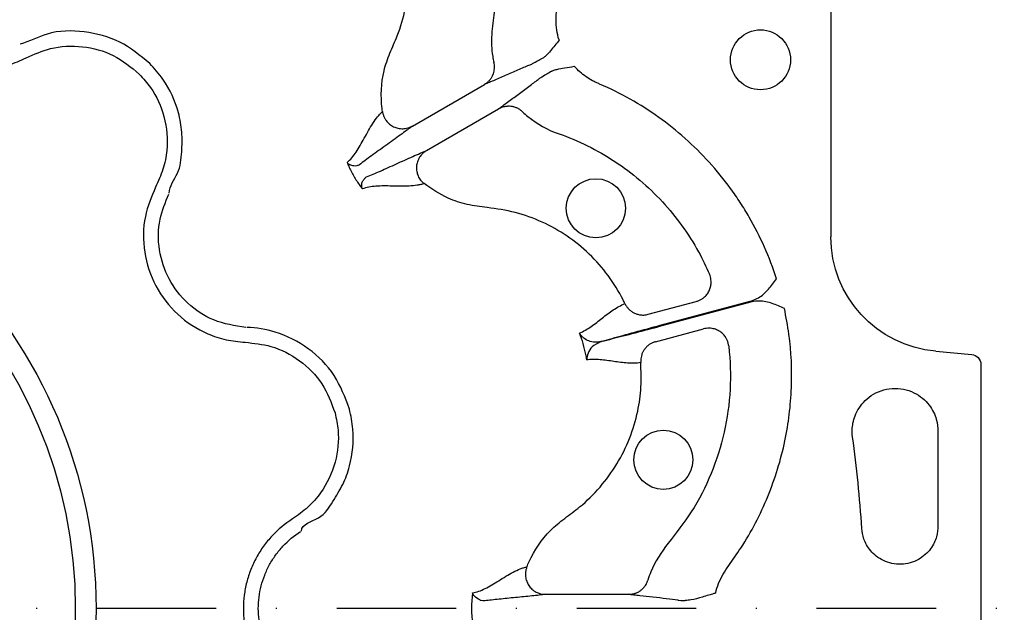
# Model space of a CAD drawing. Extents: x 392 to 6825, y 463 to 2816.
# Drawn here: x 1498 to 1597, y 1038 to 1097 of the extents above; entities that cross this region are included whole.
import ezdxf

# ---------------------------------------------------------------- set-up
doc = ezdxf.new("R2010")
doc.units = 0
doc.header["$LTSCALE"] = 12
doc.header["$MEASUREMENT"] = 0
doc.linetypes.add('STRICHPUNKT', pattern=[1, 0.5, -0.25, 0, -0.25])
for name, color, linetype in [('DUENN-18', 94, 'CONTINUOUS'), ('MITTE', 1, 'STRICHPUNKT'), ('SICHTBAR', 7, 'CONTINUOUS')]:
    doc.layers.add(name, color=color, linetype=linetype)

msp = doc.modelspace()

# ---------------------------------------------------------------- linework, layer by layer
at = {"layer": 'DUENN-18'}
for p, q in [((1579.965, 1132.788), (1579.965, 1075.589)), ((1537.93, 1086.723), (1545.171, 1090.904)), ((1539.355, 1084.254), (1546.597, 1088.435)), ((1561.622, 1067.799), (1566.446, 1069.091)), ((1562.833, 1066.707), (1571.986, 1069.16)), ((1572.016, 1069.048), (1562.863, 1066.596)), ((1562.36, 1065.045), (1567.184, 1066.338)), ((1590.505, 1064.087), (1594.111, 1063.771)), ((1590.723, 1056.051), (1590.723, 1046.509)), ((1551.304, 1039.661), (1559.666, 1039.661))]:
    msp.add_line(p, q, dxfattribs=at)
for centre, radius in [((1572.898, 1093.377), 3.013), ((1456.797, 1038.235), 49.365), ((1456.797, 1038.235), 47.28), ((1556.361, 1078.462), 2.969), ((1563.135, 1053.18), 2.969)]:
    msp.add_circle(centre, radius, dxfattribs=at)
msp.add_arc((1456.797, 1038.235), 126.529, 3.63885, 7.82615, dxfattribs=at)
at = {"layer": 'DUENN-18', "extrusion": (0, 0, -1)}
msp.add_ellipse((1591.515, 1075.593), major_axis=(-8.517, -7.804), ratio=0.99972, start_param=5.54156, end_param=7.024811, dxfattribs=at)
at = {"layer": 'DUENN-18'}
for points, knots in [([(1541.375, 1117.55), (1541.548, 1117.313), (1542.574, 1115.905), (1544.16, 1113.117), (1545.682, 1109.028), (1546.464, 1104.738), (1546.558, 1101.075), (1546.164, 1098.156), (1545.847, 1095.949), (1545.875, 1094.238), (1546.08, 1093.317), (1546.125, 1093.115)], [0, 0, 0, 0, 0.034466, 0.204375, 0.374283, 0.544102, 0.713918, 0.801609, 0.889285, 0.97572, 1, 1, 1, 1]), ([(1534.934, 1088.166), (1534.92, 1088.271), (1534.735, 1089.627), (1534.818, 1091.682), (1535.659, 1094.066), (1536.583, 1096.078), (1537.307, 1098.53), (1537.657, 1101.39), (1537.513, 1104.269), (1536.913, 1106.983), (1535.941, 1109.486), (1535.03, 1110.941), (1534.574, 1111.669)], [0, 0, 0, 0, 0.0129472, 0.1677528, 0.2445363, 0.321678, 0.4388128, 0.5559448, 0.6730208, 0.7900939, 0.8950489, 1, 1, 1, 1]), ([(1483.548, 1102.578), (1483.684, 1101.54), (1483.976, 1099.307), (1485.733, 1096.252), (1488.444, 1093.822), (1491.83, 1092.429), (1494.92, 1092.277), (1497.376, 1092.774), (1498.554, 1093.307), (1499.144, 1093.574)], [0, 0, 0, 0, 0.146255, 0.314338, 0.482174, 0.650337, 0.818574, 0.909286, 1, 1, 1, 1]), ([(1552.684, 1095.34), (1552.665, 1095.377), (1552.564, 1095.702), (1552.317, 1096.71), (1552.375, 1097.737), (1552.414, 1098.429)], [0, 0, 0, 0, 0.0078132, 0.3308722, 1, 1, 1, 1]), ([(1511.567, 1093.005), (1510.599, 1093.803), (1508.663, 1095.397), (1504.989, 1096.344), (1501.431, 1096.326), (1499.472, 1095.189), (1498.535, 1094.955), (1498.535, 1094.955)], [0, 0, 0, 0, 0.26457, 0.529176, 0.79378, 0.999996, 1, 1, 1, 1]), ([(1499.144, 1093.574), (1499.945, 1093.932), (1501.731, 1094.731), (1504.813, 1094.854), (1507.998, 1094.007), (1509.671, 1092.633), (1510.507, 1091.945)], [0, 0, 0, 0, 0.213309, 0.475504, 0.737753, 1, 1, 1, 1]), ([(1552.684, 1095.34), (1552.389, 1094.983), (1551.971, 1094.479), (1551.462, 1093.868), (1551.218, 1093.689), (1551.125, 1093.62)], [0, 0, 0, 0, 0.597284, 0.845276, 1, 1, 1, 1]), ([(1513.516, 1079.974), (1513.516, 1079.974), (1513.516, 1080.7), (1514.569, 1081.929), (1514.785, 1084.062), (1514.84, 1086.108), (1514.382, 1088.637), (1513.309, 1091.06), (1512.024, 1092.495), (1511.567, 1093.005)], [0, 0, 0, 0, 0.000004, 0.154687, 0.309372, 0.449917, 0.590462, 0.854369, 1, 1, 1, 1]), ([(1545.171, 1090.904), (1545.207, 1090.926), (1545.279, 1090.969), (1545.383, 1091.043), (1545.484, 1091.125), (1545.581, 1091.214), (1545.715, 1091.355), (1545.872, 1091.562), (1546.016, 1091.833), (1546.112, 1092.105), (1546.166, 1092.366), (1546.185, 1092.625), (1546.174, 1092.876), (1546.141, 1093.036), (1546.125, 1093.115)], [0, 0, 0, 0, 0.048514, 0.097936, 0.148191, 0.199194, 0.250852, 0.374094, 0.500531, 0.605851, 0.709217, 0.8098, 0.906908, 1, 1, 1, 1]), ([(1549.726, 1092.853), (1549.416, 1092.731), (1549.047, 1092.575), (1548.258, 1092.233), (1547.839, 1092.047), (1547.007, 1091.681), (1546.596, 1091.5), (1546.021, 1091.253), (1545.837, 1091.175), (1545.488, 1091.03), (1545.325, 1090.964), (1545.171, 1090.904)], [0, 0, 0, 0, 0.25, 0.25, 0.5, 0.5, 0.75, 0.75, 0.875, 0.875, 1, 1, 1, 1]), ([(1549.726, 1092.853), (1549.796, 1092.888), (1549.938, 1092.957), (1550.494, 1093.264), (1550.952, 1093.522), (1551.125, 1093.62)], [0, 0, 0, 0, 0.383812, 0.767567, 1, 1, 1, 1]), ([(1510.507, 1091.945), (1510.902, 1091.504), (1512.013, 1090.262), (1513.18, 1087.644), (1513.433, 1084.748), (1512.949, 1082.346), (1512.407, 1081.171), (1512.136, 1080.582)], [0, 0, 0, 0, 0.144538, 0.406441, 0.684229, 0.841954, 1, 1, 1, 1]), ([(1551.925, 1092.233), (1551.754, 1092.132), (1551.302, 1091.865), (1550.758, 1091.537), (1550.627, 1091.449), (1550.562, 1091.405)], [0, 0, 0, 0, 0.232432, 0.616188, 1, 1, 1, 1]), ([(1551.925, 1092.233), (1551.971, 1092.256), (1552.13, 1092.336), (1552.573, 1092.451), (1553.287, 1092.567), (1553.869, 1092.668), (1554.195, 1092.724)], [0, 0, 0, 0, 0.069386, 0.243199, 0.577451, 1, 1, 1, 1]), ([(1556.735, 1090.945), (1556.616, 1090.996), (1556.497, 1091.047), (1556.264, 1091.157), (1556.149, 1091.215), (1555.81, 1091.398), (1555.591, 1091.533), (1555.167, 1091.826), (1554.962, 1091.986), (1554.571, 1092.325), (1554.386, 1092.505), (1554.195, 1092.724)], [0, 0, 0, 0, 0.125, 0.125, 0.25, 0.25, 0.5, 0.5, 0.75, 0.75, 1, 1, 1, 1]), ([(1546.597, 1088.435), (1546.726, 1088.538), (1546.864, 1088.646), (1547.164, 1088.876), (1547.324, 1088.997), (1547.825, 1089.371), (1548.187, 1089.637), (1548.921, 1090.174), (1549.291, 1090.444), (1549.982, 1090.956), (1550.301, 1091.197), (1550.562, 1091.405)], [0, 0, 0, 0, 0.125, 0.125, 0.25, 0.25, 0.5, 0.5, 0.75, 0.75, 1, 1, 1, 1]), ([(1574.502, 1071.373), (1573.806, 1073.544), (1572.891, 1075.61), (1571.476, 1078.064), (1571.179, 1078.549), (1570.558, 1079.504), (1570.233, 1079.976), (1569.224, 1081.36), (1568.502, 1082.246), (1566.198, 1084.783), (1564.509, 1086.282), (1561.755, 1088.252), (1560.799, 1088.861), (1558.811, 1089.984), (1557.786, 1090.493), (1556.735, 1090.945)], [0, 0, 0, 0, 0.25, 0.25, 0.3125, 0.3125, 0.375, 0.375, 0.5, 0.5, 0.75, 0.75, 0.875, 0.875, 1, 1, 1, 1]), ([(1531.377, 1083.068), (1531.541, 1083.204), (1531.699, 1083.36), (1532, 1083.71), (1532.144, 1083.903), (1532.566, 1084.528), (1532.833, 1085.004), (1533.381, 1086), (1533.664, 1086.52), (1534.117, 1087.227), (1534.273, 1087.451), (1534.515, 1087.75), (1534.597, 1087.844), (1534.764, 1088.016), (1534.849, 1088.094), (1534.934, 1088.166)], [0, 0, 0, 0, 0.125, 0.125, 0.25, 0.25, 0.5, 0.5, 0.75, 0.75, 0.875, 0.875, 0.9375, 0.9375, 1, 1, 1, 1]), ([(1534.934, 1088.166), (1534.942, 1088.119), (1534.958, 1088.024), (1534.994, 1087.885), (1535.039, 1087.75), (1535.094, 1087.62), (1535.156, 1087.495), (1535.226, 1087.378), (1535.367, 1087.171), (1535.624, 1086.899), (1536.031, 1086.637), (1536.498, 1086.476), (1536.897, 1086.441), (1537.232, 1086.471), (1537.487, 1086.527), (1537.729, 1086.615), (1537.872, 1086.692), (1537.93, 1086.723)], [0, 0, 0, 0, 0.036768, 0.073484, 0.109985, 0.146106, 0.181684, 0.216562, 0.250593, 0.373883, 0.500481, 0.617897, 0.749887, 0.803863, 0.875118, 0.950118, 1, 1, 1, 1]), ([(1548.988, 1088.156), (1548.955, 1088.186), (1548.889, 1088.246), (1548.782, 1088.329), (1548.666, 1088.406), (1548.543, 1088.477), (1548.413, 1088.539), (1548.276, 1088.593), (1548.134, 1088.638), (1547.988, 1088.672), (1547.788, 1088.702), (1547.522, 1088.713), (1547.235, 1088.678), (1546.984, 1088.611), (1546.783, 1088.535), (1546.658, 1088.468), (1546.597, 1088.435)], [0, 0, 0, 0, 0.051303, 0.103915, 0.157763, 0.212755, 0.268787, 0.325739, 0.383476, 0.441853, 0.500714, 0.617721, 0.750299, 0.835627, 0.918989, 1, 1, 1, 1]), ([(1548.988, 1088.156), (1549.167, 1087.987), (1550.253, 1087.03), (1551.513, 1086.341), (1554.613, 1085.261), (1558.431, 1083.363), (1563.228, 1079.281), (1566.161, 1075.213), (1567.444, 1072.594), (1567.775, 1071.825)], [0.03783852, 0.03783852, 0.03783852, 0.03783852, 0.03872986, 0.04310165, 0.04310165, 0.05133242, 0.05956319, 0.06779396, 0.0711093, 0.0711093, 0.0711093, 0.0711093]), ([(1537.93, 1086.723), (1537.846, 1086.658), (1537.759, 1086.59), (1537.574, 1086.449), (1537.476, 1086.375), (1537.171, 1086.147), (1536.951, 1085.986), (1536.261, 1085.484), (1535.761, 1085.127), (1534.773, 1084.419), (1534.285, 1084.069), (1533.386, 1083.412), (1532.974, 1083.105), (1532.63, 1082.837)], [0, 0, 0, 0, 0.0625, 0.0625, 0.125, 0.125, 0.25, 0.25, 0.5, 0.5, 0.75, 0.75, 1, 1, 1, 1]), ([(1533.34, 1081.607), (1533.744, 1081.772), (1534.215, 1081.975), (1535.234, 1082.425), (1535.782, 1082.673), (1536.888, 1083.174), (1537.448, 1083.428), (1538.227, 1083.775), (1538.477, 1083.885), (1538.827, 1084.036), (1538.94, 1084.083), (1539.155, 1084.173), (1539.257, 1084.215), (1539.355, 1084.254)], [0, 0, 0, 0, 0.25, 0.25, 0.5, 0.5, 0.75, 0.75, 0.875, 0.875, 0.9375, 0.9375, 1, 1, 1, 1]), ([(1539.355, 1084.254), (1539.321, 1084.234), (1539.24, 1084.185), (1539.107, 1084.089), (1538.944, 1083.947), (1538.787, 1083.774), (1538.593, 1083.5), (1538.425, 1083.136), (1538.331, 1082.65), (1538.354, 1082.167), (1538.472, 1081.777), (1538.618, 1081.492), (1538.754, 1081.29), (1538.916, 1081.101), (1539.043, 1080.993), (1539.107, 1080.939)], [0, 0, 0, 0, 0.030679, 0.072165, 0.125486, 0.196558, 0.250514, 0.382744, 0.500388, 0.626765, 0.749861, 0.809874, 0.872132, 0.935799, 1, 1, 1, 1]), ([(1531.377, 1083.068), (1531.429, 1082.942), (1531.626, 1082.467), (1532.035, 1081.673), (1532.518, 1080.922), (1532.83, 1080.515), (1532.913, 1080.406)], [0, 0, 0, 0, 0.132999, 0.500595, 0.866879, 1, 1, 1, 1]), ([(1532.63, 1082.837), (1532.63, 1082.837), (1532.523, 1082.784), (1532.332, 1082.705), (1531.981, 1082.693), (1531.653, 1082.799), (1531.462, 1082.952), (1531.388, 1083.053), (1531.377, 1083.068)], [0, 0, 0, 0, 0.0000266, 0.142617, 0.3415953, 0.6278351, 0.9447222, 1, 1, 1, 1]), ([(1532.913, 1080.406), (1532.912, 1080.409), (1532.902, 1080.43), (1532.855, 1080.547), (1532.819, 1080.785), (1532.89, 1081.122), (1533.08, 1081.407), (1533.235, 1081.555), (1533.34, 1081.607), (1533.34, 1081.607)], [0, 0, 0, 0, 0.0079685, 0.0690133, 0.3722199, 0.658439, 0.8573995, 0.9999728, 1, 1, 1, 1]), ([(1539.107, 1080.939), (1539.002, 1080.901), (1538.892, 1080.866), (1538.659, 1080.808), (1538.537, 1080.784), (1538.157, 1080.724), (1537.885, 1080.701), (1537.046, 1080.662), (1536.454, 1080.677), (1535.318, 1080.7), (1534.772, 1080.707), (1533.769, 1080.636), (1533.312, 1080.559), (1532.913, 1080.406)], [0, 0, 0, 0, 0.0625, 0.0625, 0.125, 0.125, 0.25, 0.25, 0.5, 0.5, 0.75, 0.75, 1, 1, 1, 1]), ([(1559.281, 1068.876), (1559.22, 1069.001), (1558.743, 1069.988), (1557.651, 1071.742), (1555.753, 1073.912), (1553.509, 1075.724), (1550.999, 1077.134), (1548.287, 1078.123), (1545.719, 1078.5), (1543.43, 1078.782), (1541.226, 1079.493), (1539.887, 1080.407), (1539.107, 1080.939)], [0, 0, 0, 0, 0.017076, 0.134288, 0.251511, 0.36857, 0.485638, 0.602661, 0.71969, 0.802462, 0.885027, 1, 1, 1, 1]), ([(1512.136, 1080.582), (1511.734, 1079.615), (1510.871, 1077.535), (1510.864, 1074.011), (1511.998, 1070.551), (1514.233, 1067.652), (1516.833, 1065.975), (1519.208, 1065.177), (1520.496, 1065.05), (1521.14, 1064.987)], [0, 0, 0, 0, 0.146255, 0.314338, 0.482174, 0.650338, 0.818576, 0.909288, 1, 1, 1, 1]), ([(1521.207, 1066.49), (1520.103, 1066.656), (1517.97, 1066.976), (1515.272, 1068.792), (1513.348, 1071.264), (1512.375, 1074.243), (1512.383, 1077.271), (1513.126, 1079.058), (1513.471, 1079.889)], [0, 0, 0, 0, 0.180821, 0.349194, 0.517457, 0.685431, 0.853656, 1, 1, 1, 1]), ([(1566.446, 1069.091), (1566.489, 1069.104), (1566.577, 1069.129), (1566.706, 1069.179), (1566.835, 1069.238), (1566.963, 1069.308), (1567.088, 1069.39), (1567.279, 1069.535), (1567.517, 1069.778), (1567.75, 1070.146), (1567.897, 1070.557), (1567.947, 1070.938), (1567.931, 1071.27), (1567.879, 1071.554), (1567.81, 1071.735), (1567.775, 1071.825)], [0, 0, 0, 0, 0.0391, 0.079314, 0.120594, 0.162876, 0.206083, 0.250124, 0.372336, 0.499928, 0.626989, 0.749642, 0.83214, 0.916006, 1, 1, 1, 1]), ([(1571.986, 1069.16), (1572.226, 1069.249), (1572.881, 1069.495), (1573.72, 1070.304), (1574.242, 1071.012), (1574.5, 1071.37), (1574.502, 1071.373)], [0, 0, 0, 0, 0.223163, 0.611196, 0.997206, 1, 1, 1, 1]), ([(1575.301, 1068.389), (1575.299, 1068.391), (1574.895, 1068.571), (1574.09, 1068.925), (1572.958, 1069.205), (1572.268, 1069.09), (1572.016, 1069.048)], [0, 0, 0, 0, 0.002806, 0.388817, 0.776844, 1, 1, 1, 1]), ([(1554.706, 1065.912), (1555.121, 1066.083), (1555.513, 1066.318), (1556.271, 1066.845), (1556.636, 1067.136), (1557.366, 1067.707), (1557.73, 1067.987), (1558.481, 1068.487), (1558.87, 1068.706), (1559.281, 1068.876)], [0, 0, 0, 0, 0.25, 0.25, 0.5, 0.5, 0.75, 0.75, 1, 1, 1, 1]), ([(1559.281, 1068.876), (1559.302, 1068.833), (1559.346, 1068.746), (1559.423, 1068.621), (1559.512, 1068.499), (1559.611, 1068.381), (1559.721, 1068.27), (1559.841, 1068.166), (1559.971, 1068.071), (1560.109, 1067.986), (1560.303, 1067.887), (1560.574, 1067.788), (1560.884, 1067.733), (1561.167, 1067.727), (1561.4, 1067.747), (1561.549, 1067.782), (1561.622, 1067.799)], [0, 0, 0, 0, 0.051383, 0.104083, 0.158004, 0.213036, 0.269049, 0.325896, 0.383419, 0.441443, 0.499788, 0.616718, 0.749798, 0.835672, 0.919217, 1, 1, 1, 1]), ([(1569.701, 1042.556), (1570.114, 1043.134), (1571.661, 1045.301), (1573.782, 1049.433), (1575.486, 1054.9), (1576.142, 1060.423), (1575.966, 1064.908), (1575.466, 1067.53), (1575.301, 1068.389)], [0, 0, 0, 0, 0.07824, 0.293299, 0.508358, 0.705969, 0.903582, 1, 1, 1, 1]), ([(1531.614, 1058.282), (1531.174, 1059.453), (1530.293, 1061.794), (1527.593, 1064.51), (1524.474, 1066.066), (1522.269, 1066.486), (1521.303, 1066.486), (1521.303, 1066.486)], [0, 0, 0, 0, 0.2645701, 0.5291776, 0.7937831, 0.9999957, 1, 1, 1, 1]), ([(1556.824, 1065.054), (1556.902, 1065.076), (1557.254, 1065.177), (1558.29, 1065.47), (1560.217, 1066.003), (1561.961, 1066.473), (1562.833, 1066.707)], [0, 0, 0, 0, 0.053007, 0.240906, 0.620455, 1, 1, 1, 1]), ([(1562.863, 1066.596), (1561.991, 1066.363), (1560.245, 1065.897), (1558.258, 1065.382), (1557.226, 1065.121), (1556.873, 1065.033), (1556.832, 1065.023)], [0, 0, 0, 0, 0.379584, 0.75917, 0.972094, 1, 1, 1, 1]), ([(1569.702, 1064.635), (1569.695, 1064.683), (1569.682, 1064.778), (1569.649, 1064.919), (1569.607, 1065.057), (1569.555, 1065.191), (1569.494, 1065.32), (1569.379, 1065.526), (1569.174, 1065.793), (1568.85, 1066.068), (1568.467, 1066.274), (1568.091, 1066.382), (1567.744, 1066.413), (1567.456, 1066.399), (1567.273, 1066.358), (1567.184, 1066.338)], [0, 0, 0, 0, 0.0419106, 0.0839429, 0.125943, 0.1677551, 0.209224, 0.2501986, 0.3728778, 0.499959, 0.6177653, 0.7496555, 0.8369659, 0.920601, 1, 1, 1, 1]), ([(1554.706, 1065.912), (1554.736, 1065.829), (1554.893, 1065.391), (1555.138, 1064.586), (1555.329, 1063.765), (1555.411, 1063.308), (1555.427, 1063.221)], [0, 0, 0, 0, 0.094616, 0.500001, 0.905387, 1, 1, 1, 1]), ([(1556.824, 1065.054), (1556.572, 1064.981), (1556.335, 1064.974), (1555.898, 1065.03), (1555.697, 1065.096), (1555.341, 1065.27), (1555.184, 1065.38), (1554.98, 1065.566), (1554.918, 1065.631), (1554.804, 1065.768), (1554.752, 1065.839), (1554.706, 1065.912)], [0, 0, 0, 0, 0.25, 0.25, 0.5, 0.5, 0.75, 0.75, 0.875, 0.875, 1, 1, 1, 1]), ([(1521.14, 1064.987), (1522.013, 1064.896), (1523.958, 1064.695), (1526.689, 1063.26), (1529.024, 1060.934), (1529.786, 1058.908), (1530.166, 1057.894)], [0, 0, 0, 0, 0.213315, 0.475505, 0.737753, 1, 1, 1, 1]), ([(1556.832, 1065.023), (1556.52, 1064.878), (1555.932, 1064.603), (1555.54, 1063.904), (1555.436, 1063.448), (1555.427, 1063.224), (1555.427, 1063.221)], [0, 0, 0, 0, 0.354702, 0.669436, 0.996358, 1, 1, 1, 1]), ([(1562.36, 1065.045), (1562.317, 1065.033), (1562.23, 1065.007), (1562.102, 1064.958), (1561.974, 1064.9), (1561.849, 1064.831), (1561.672, 1064.717), (1561.454, 1064.537), (1561.239, 1064.284), (1561.077, 1064.016), (1560.965, 1063.75), (1560.894, 1063.478), (1560.86, 1063.207), (1560.867, 1063.029), (1560.871, 1062.942)], [0, 0, 0, 0, 0.048103, 0.09726, 0.147392, 0.198403, 0.250188, 0.37344, 0.500036, 0.604874, 0.708205, 0.809039, 0.906529, 1, 1, 1, 1]), ([(1569.702, 1064.635), (1569.704, 1064.619), (1569.874, 1063.164), (1569.957, 1060.238), (1569.367, 1055.912), (1568.031, 1051.765), (1566.147, 1047.971), (1563.7, 1044.975), (1562.117, 1042.715), (1561.685, 1041.37), (1561.597, 1041.098)], [0, 0, 0, 0, 0.001922, 0.171859, 0.341797, 0.511678, 0.681559, 0.834535, 0.966485, 1, 1, 1, 1]), ([(1560.871, 1062.942), (1560.43, 1062.883), (1559.984, 1062.878), (1559.083, 1062.936), (1558.628, 1062.997), (1557.711, 1063.126), (1557.249, 1063.195), (1556.559, 1063.253), (1556.33, 1063.265), (1555.875, 1063.264), (1555.65, 1063.25), (1555.427, 1063.221)], [0, 0, 0, 0, 0.25, 0.25, 0.5, 0.5, 0.75, 0.75, 0.875, 0.875, 1, 1, 1, 1]), ([(1549.431, 1042.408), (1549.506, 1042.588), (1550.069, 1043.934), (1551.265, 1045.717), (1553.219, 1047.315), (1555.02, 1048.597), (1556.836, 1050.393), (1558.536, 1052.716), (1559.812, 1055.301), (1560.597, 1057.923), (1560.965, 1060.496), (1560.902, 1062.126), (1560.871, 1062.942)], [0, 0, 0, 0, 0.0239316, 0.1787096, 0.2553612, 0.3323019, 0.449303, 0.5663019, 0.6833921, 0.800482, 0.9002422, 1, 1, 1, 1]), ([(1582.147, 1055.464), (1582.099, 1055.819), (1582.086, 1056.229), (1582.19, 1056.923), (1582.246, 1057.166), (1582.414, 1057.67), (1582.527, 1057.93), (1582.824, 1058.449), (1583.008, 1058.707), (1583.453, 1059.197), (1583.716, 1059.427), (1584.311, 1059.827), (1584.645, 1059.996), (1585.358, 1060.244), (1585.738, 1060.322), (1586.505, 1060.375), (1586.891, 1060.349), (1587.632, 1060.2), (1587.985, 1060.078), (1588.63, 1059.763), (1588.921, 1059.571), (1589.429, 1059.146), (1589.647, 1058.915), (1590.011, 1058.442), (1590.158, 1058.2), (1590.394, 1057.724), (1590.482, 1057.49), (1590.68, 1056.817), (1590.723, 1056.409), (1590.723, 1056.051)], [0, 0, 0, 0, 0.125, 0.125, 0.1875, 0.1875, 0.25, 0.25, 0.3125, 0.3125, 0.375, 0.375, 0.4375, 0.4375, 0.5, 0.5, 0.5625, 0.5625, 0.625, 0.625, 0.6875, 0.6875, 0.75, 0.75, 0.8125, 0.8125, 0.875, 0.875, 1, 1, 1, 1]), ([(1526.786, 1046.022), (1526.786, 1046.022), (1526.786, 1046.748), (1528.845, 1047.144), (1529.889, 1048.939), (1531.01, 1050.669), (1531.862, 1053.094), (1532.151, 1055.726), (1531.755, 1057.612), (1531.614, 1058.282)], [0, 0, 0, 0, 0.000002, 0.154688, 0.309372, 0.449917, 0.590462, 0.854369, 1, 1, 1, 1]), ([(1530.166, 1057.894), (1530.288, 1057.315), (1530.629, 1055.684), (1530.331, 1052.832), (1529.101, 1050.198), (1527.481, 1048.361), (1526.424, 1047.613), (1525.895, 1047.239)], [0, 0, 0, 0, 0.1445376, 0.40644, 0.6842267, 0.8419548, 1, 1, 1, 1]), ([(1525.895, 1047.239), (1525.136, 1046.754), (1524.451, 1046.184), (1523.532, 1045.202), (1523.245, 1044.853), (1522.723, 1044.13), (1522.486, 1043.755), (1522.059, 1042.975), (1521.869, 1042.571), (1521.538, 1041.733), (1521.401, 1041.307), (1521.181, 1040.445), (1521.098, 1040.009), (1520.987, 1039.125), (1520.959, 1038.674), (1520.96, 1037.33), (1521.072, 1036.448), (1521.405, 1035.149), (1521.545, 1034.718), (1521.874, 1033.889), (1522.063, 1033.487), (1522.49, 1032.707), (1522.729, 1032.33), (1523.257, 1031.602), (1523.543, 1031.257), (1524.454, 1030.284), (1525.136, 1029.716), (1525.895, 1029.231)], [0, 0, 0, 0, 0.125, 0.125, 0.1875, 0.1875, 0.25, 0.25, 0.3125, 0.3125, 0.375, 0.375, 0.4375, 0.4375, 0.5, 0.5, 0.625, 0.625, 0.6875, 0.6875, 0.75, 0.75, 0.8125, 0.8125, 0.875, 0.875, 1, 1, 1, 1]), ([(1590.723, 1046.509), (1590.723, 1046.19), (1590.684, 1045.83), (1590.458, 1045.053), (1590.27, 1044.634), (1589.823, 1044.03), (1589.647, 1043.833), (1589.239, 1043.469), (1589.008, 1043.302), (1588.497, 1043.019), (1588.218, 1042.902), (1587.631, 1042.738), (1587.324, 1042.69), (1586.706, 1042.671), (1586.395, 1042.699), (1585.799, 1042.826), (1585.513, 1042.924), (1584.986, 1043.174), (1584.744, 1043.327), (1584.314, 1043.664), (1584.126, 1043.849), (1583.642, 1044.423), (1583.427, 1044.829), (1583.153, 1045.591), (1583.091, 1045.947), (1583.071, 1046.266)], [0, 0, 0, 0, 0.125, 0.125, 0.25, 0.25, 0.3125, 0.3125, 0.375, 0.375, 0.4375, 0.4375, 0.5, 0.5, 0.5625, 0.5625, 0.625, 0.625, 0.6875, 0.6875, 0.75, 0.75, 0.875, 0.875, 1, 1, 1, 1]), ([(1526.705, 1030.499), (1526.052, 1030.916), (1525.466, 1031.404), (1524.682, 1032.239), (1524.437, 1032.536), (1523.982, 1033.161), (1523.777, 1033.485), (1523.41, 1034.155), (1523.247, 1034.5), (1522.964, 1035.213), (1522.844, 1035.583), (1522.557, 1036.7), (1522.461, 1037.457), (1522.46, 1038.612), (1522.484, 1039), (1522.58, 1039.759), (1522.651, 1040.135), (1522.84, 1040.875), (1522.958, 1041.241), (1523.243, 1041.961), (1523.406, 1042.308), (1523.773, 1042.978), (1523.977, 1043.301), (1524.427, 1043.921), (1524.673, 1044.221), (1525.463, 1045.065), (1526.052, 1045.555), (1526.705, 1045.971)], [0, 0, 0, 0, 0.125, 0.125, 0.1875, 0.1875, 0.25, 0.25, 0.3125, 0.3125, 0.375, 0.375, 0.5, 0.5, 0.5625, 0.5625, 0.625, 0.625, 0.6875, 0.6875, 0.75, 0.75, 0.8125, 0.8125, 0.875, 0.875, 1, 1, 1, 1]), ([(1543.98, 1039.8), (1544.184, 1039.834), (1544.39, 1039.889), (1544.811, 1040.039), (1545.025, 1040.134), (1545.681, 1040.46), (1546.136, 1040.737), (1547.079, 1041.32), (1547.569, 1041.628), (1548.293, 1042.01), (1548.532, 1042.124), (1548.88, 1042.26), (1548.994, 1042.3), (1549.217, 1042.365), (1549.325, 1042.389), (1549.431, 1042.408)], [0, 0, 0, 0, 0.125, 0.125, 0.25, 0.25, 0.5, 0.5, 0.75, 0.75, 0.875, 0.875, 0.9375, 0.9375, 1, 1, 1, 1]), ([(1549.431, 1042.408), (1549.414, 1042.363), (1549.381, 1042.273), (1549.343, 1042.135), (1549.314, 1041.995), (1549.296, 1041.855), (1549.288, 1041.716), (1549.289, 1041.58), (1549.309, 1041.33), (1549.395, 1040.965), (1549.617, 1040.536), (1549.941, 1040.162), (1550.269, 1039.932), (1550.574, 1039.792), (1550.823, 1039.712), (1551.076, 1039.667), (1551.239, 1039.662), (1551.304, 1039.661)], [0, 0, 0, 0, 0.036768, 0.073484, 0.109985, 0.146105, 0.181683, 0.216562, 0.250593, 0.373883, 0.500481, 0.617897, 0.749887, 0.803863, 0.875118, 0.950117, 1, 1, 1, 1]), ([(1568.39, 1039.78), (1568.392, 1039.787), (1568.467, 1040.119), (1568.757, 1041.115), (1569.321, 1041.976), (1569.701, 1042.556)], [0, 0, 0, 0, 0.007864, 0.330869, 1, 1, 1, 1]), ([(1559.666, 1039.661), (1559.708, 1039.661), (1559.792, 1039.663), (1559.919, 1039.675), (1560.047, 1039.695), (1560.175, 1039.724), (1560.362, 1039.779), (1560.601, 1039.88), (1560.861, 1040.043), (1561.081, 1040.23), (1561.259, 1040.429), (1561.404, 1040.644), (1561.52, 1040.867), (1561.572, 1041.022), (1561.597, 1041.098)], [0, 0, 0, 0, 0.048514, 0.097936, 0.148191, 0.199194, 0.250852, 0.374094, 0.500531, 0.605851, 0.709217, 0.8098, 0.906908, 1, 1, 1, 1]), ([(1545.208, 1039.006), (1545.208, 1039.006), (1544.862, 1039.006), (1544.677, 1039.094), (1544.123, 1039.421), (1544.011, 1039.686), (1543.981, 1039.798), (1543.98, 1039.8)], [0, 0, 0, 0, 0.000015, 0.261677, 0.68835, 0.993684, 1, 1, 1, 1]), ([(1551.304, 1039.661), (1551.112, 1039.633), (1550.901, 1039.606), (1550.44, 1039.551), (1550.192, 1039.524), (1549.414, 1039.442), (1548.852, 1039.388), (1547.73, 1039.279), (1547.171, 1039.224), (1546.123, 1039.115), (1545.634, 1039.061), (1545.208, 1039.006)], [0, 0, 0, 0, 0.125, 0.125, 0.25, 0.25, 0.5, 0.5, 0.75, 0.75, 1, 1, 1, 1]), ([(1564.585, 1039.071), (1564.255, 1039.121), (1563.858, 1039.17), (1563.004, 1039.268), (1562.548, 1039.317), (1561.644, 1039.415), (1561.198, 1039.464), (1560.577, 1039.538), (1560.378, 1039.562), (1560.003, 1039.611), (1559.829, 1039.636), (1559.666, 1039.661)], [0, 0, 0, 0, 0.25, 0.25, 0.5, 0.5, 0.75, 0.75, 0.875, 0.875, 1, 1, 1, 1]), ([(1568.39, 1039.78), (1568.386, 1039.778), (1568.371, 1039.774), (1568.313, 1039.757), (1568.087, 1039.689), (1567.655, 1039.559), (1566.876, 1039.334), (1566.106, 1039.099), (1565.529, 1039.059), (1565.343, 1039.046)], [0, 0, 0, 0, 0.003541, 0.014724, 0.055649, 0.221575, 0.432032, 0.817139, 1, 1, 1, 1]), ([(1564.585, 1039.071), (1564.659, 1039.066), (1564.783, 1039.057), (1565.181, 1039.049), (1565.343, 1039.046)], [0, 0, 0, 0, 0.594058, 1, 1, 1, 1])]:
    msp.add_open_spline(points, degree=3, knots=knots, dxfattribs=at)
msp.add_open_spline([(1543.98, 1039.8), (1543.83, 1038.763), (1543.83, 1037.707), (1543.98, 1036.67)], degree=3, dxfattribs=at)
at = {"layer": 'MITTE', "ltscale": 2}
msp.add_line((1614.635, 1038.235), (1399.138, 1038.235), dxfattribs=at)
at = {"layer": 'SICHTBAR'}
msp.add_line((1595.028, 1062.771), (1595.028, 1013.699), dxfattribs=at)
at = {"layer": 'SICHTBAR', "extrusion": (0, 0, -1)}
msp.add_ellipse((1594.024, 1062.771), major_axis=(0.741, 0.679), ratio=0.99972, start_param=5.54156, end_param=7.024811, dxfattribs=at)

doc.saveas('drawing.dxf')
